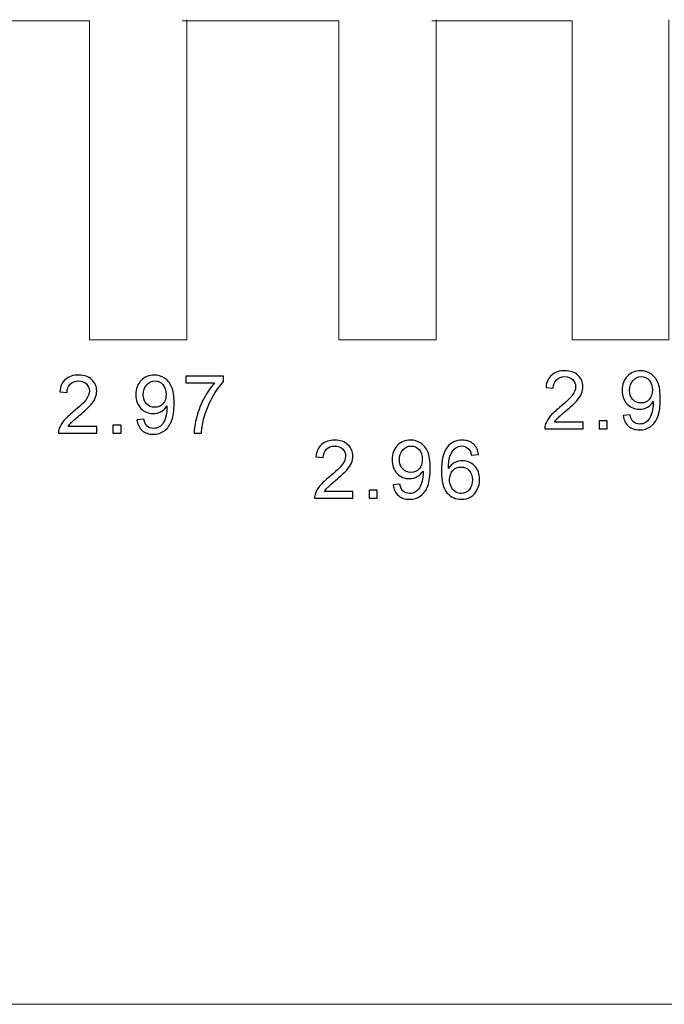
# Model space of a CAD drawing. Units: millimetres. Extents: x -313 to -152, y 232 to 294.
# Drawn here: x -213 to -194, y 232 to 262 of the extents above; entities that cross this region are included whole.
import ezdxf

# ---------------------------------------------------------------- set-up
doc = ezdxf.new("R2010")
doc.units = ezdxf.units.MM
doc.header["$MEASUREMENT"] = 0
doc.layers.add('layer 1', color=7, linetype='Continuous')

msp = doc.modelspace()

# ---------------------------------------------------------------- linework, layer by layer
at = {"layer": 'layer 1', "color": 250, "lineweight": 20}
for points in [[(-152.5825, 232.0326), (-152.5825, 232.0326), (-313.1203, 232.0326), (-313.1203, 232.0326), (-313.1203, 232.0326), (-313.1203, 232.0326), (-313.1203, 262.0326), (-313.1203, 262.0326), (-313.1203, 262.0326), (-313.1203, 262.0326), (-309.6507, 262.0326), (-309.6507, 262.0326)], [(-208.1676, 262.064), (-208.1676, 262.064), (-208.1676, 252.3016), (-208.1676, 252.3016), (-208.1676, 252.3016), (-208.1676, 252.3016), (-211.1376, 252.3016), (-211.1376, 252.3016), (-211.1376, 252.3016), (-211.1376, 252.3016), (-211.1376, 262.0326), (-211.1376, 262.0326)], [(-200.5726, 262.064), (-200.5726, 262.064), (-200.5726, 252.3016), (-200.5726, 252.3016), (-200.5726, 252.3016), (-200.5726, 252.3016), (-203.5326, 252.3016), (-203.5326, 252.3016), (-203.5326, 252.3016), (-203.5326, 252.3016), (-203.5326, 262.0326), (-203.5326, 262.0326)], [(-193.4776, 262.064), (-193.4776, 262.064), (-193.4776, 252.3016), (-193.4776, 252.3016), (-193.4776, 252.3016), (-193.4776, 252.3016), (-196.4276, 252.3016), (-196.4276, 252.3016), (-196.4276, 252.3016), (-196.4276, 252.3016), (-196.4276, 262.0326), (-196.4276, 262.0326)]]:
    msp.add_open_spline(points, degree=3, knots=[0, 0, 0, 0, 0.25, 0.25, 0.25, 0.25, 0.5, 0.5, 0.5, 0.5, 1, 1, 1, 1], dxfattribs=at)
for points in [[(-215.0919, 262.0326), (-215.0919, 262.0326), (-211.1376, 262.0326), (-211.1376, 262.0326)], [(-208.3119, 262.0326), (-208.3119, 262.0326), (-203.5326, 262.0326), (-203.5326, 262.0326)], [(-200.7048, 262.0326), (-200.7048, 262.0326), (-196.4276, 262.0326), (-196.4276, 262.0326)]]:
    msp.add_open_spline(points, degree=3, dxfattribs=at)
at = {"layer": 'layer 1', "color": 242}
for points, knots in [([(-210.912, 249.6588), (-210.912, 249.6588), (-210.912, 249.4501), (-210.912, 249.4501), (-210.912, 249.4501), (-210.912, 249.4501), (-212.0804, 249.4501), (-212.0804, 249.4501), (-212.0804, 249.4501), (-212.082, 249.5024), (-212.0738, 249.5526), (-212.0553, 249.6007), (-212.0553, 249.6007), (-212.0257, 249.6806), (-211.9779, 249.7588), (-211.9125, 249.8361), (-211.9125, 249.8361), (-211.8466, 249.9131), (-211.752, 250.0024), (-211.6285, 250.1037), (-211.6285, 250.1037), (-211.4363, 250.2613), (-211.3062, 250.386), (-211.2387, 250.4782), (-211.2387, 250.4782), (-211.1712, 250.57), (-211.1375, 250.6572), (-211.1375, 250.7391), (-211.1375, 250.7391), (-211.1375, 250.8251), (-211.1684, 250.8976), (-211.2297, 250.9568), (-211.2297, 250.9568), (-211.2914, 251.0157), (-211.3717, 251.0453), (-211.4705, 251.0453), (-211.4705, 251.0453), (-211.575, 251.0453), (-211.6585, 251.0141), (-211.7211, 250.9511), (-211.7211, 250.9511), (-211.7841, 250.8885), (-211.8158, 250.8017), (-211.8166, 250.691), (-211.8166, 250.691), (-211.8166, 250.691), (-212.0396, 250.7136), (-212.0396, 250.7136), (-212.0396, 250.7136), (-212.0244, 250.8803), (-211.9668, 251.0071), (-211.8672, 251.0943), (-211.8672, 251.0943), (-211.7676, 251.1816), (-211.6334, 251.2252), (-211.4655, 251.2252), (-211.4655, 251.2252), (-211.2959, 251.2252), (-211.1618, 251.1779), (-211.063, 251.084), (-211.063, 251.084), (-210.9638, 250.9898), (-210.9144, 250.8733), (-210.9144, 250.7342), (-210.9144, 250.7342), (-210.9144, 250.6634), (-210.9288, 250.5938), (-210.9581, 250.5255), (-210.9581, 250.5255), (-210.9869, 250.4572), (-211.035, 250.3852), (-211.1021, 250.3099), (-211.1021, 250.3099), (-211.1692, 250.2341), (-211.2807, 250.1304), (-211.4367, 249.9987), (-211.4367, 249.9987), (-211.5668, 249.8892), (-211.6503, 249.8152), (-211.6873, 249.7761), (-211.6873, 249.7761), (-211.7244, 249.7374), (-211.7548, 249.6983), (-211.7791, 249.6588), (-211.7791, 249.6588), (-211.7791, 249.6588), (-210.912, 249.6588), (-210.912, 249.6588)], [0, 0, 0, 0, 0.0434783, 0.0434783, 0.0434783, 0.0434783, 0.0869565, 0.0869565, 0.0869565, 0.0869565, 0.1304348, 0.1304348, 0.1304348, 0.1304348, 0.173913, 0.173913, 0.173913, 0.173913, 0.2173913, 0.2173913, 0.2173913, 0.2173913, 0.2608696, 0.2608696, 0.2608696, 0.2608696, 0.3043478, 0.3043478, 0.3043478, 0.3043478, 0.3478261, 0.3478261, 0.3478261, 0.3478261, 0.3913043, 0.3913043, 0.3913043, 0.3913043, 0.4347826, 0.4347826, 0.4347826, 0.4347826, 0.4782609, 0.4782609, 0.4782609, 0.4782609, 0.5217391, 0.5217391, 0.5217391, 0.5217391, 0.5652174, 0.5652174, 0.5652174, 0.5652174, 0.6086957, 0.6086957, 0.6086957, 0.6086957, 0.6521739, 0.6521739, 0.6521739, 0.6521739, 0.6956522, 0.6956522, 0.6956522, 0.6956522, 0.7391304, 0.7391304, 0.7391304, 0.7391304, 0.7826087, 0.7826087, 0.7826087, 0.7826087, 0.826087, 0.826087, 0.826087, 0.826087, 0.8695652, 0.8695652, 0.8695652, 0.8695652, 0.9130435, 0.9130435, 0.9130435, 0.9130435, 1, 1, 1, 1]), ([(-209.6864, 249.8588), (-209.6864, 249.8588), (-209.4777, 249.8781), (-209.4777, 249.8781), (-209.4777, 249.8781), (-209.46, 249.7802), (-209.4263, 249.709), (-209.3765, 249.6645), (-209.3765, 249.6645), (-209.3267, 249.6205), (-209.2629, 249.5983), (-209.1847, 249.5983), (-209.1847, 249.5983), (-209.118, 249.5983), (-209.0596, 249.6135), (-209.0094, 249.6444), (-209.0094, 249.6444), (-208.9592, 249.6748), (-208.918, 249.7156), (-208.8859, 249.7666), (-208.8859, 249.7666), (-208.8534, 249.8176), (-208.8266, 249.8868), (-208.8048, 249.9732), (-208.8048, 249.9732), (-208.7834, 250.06), (-208.7723, 250.1485), (-208.7723, 250.2387), (-208.7723, 250.2387), (-208.7723, 250.2481), (-208.7727, 250.2629), (-208.7736, 250.2819), (-208.7736, 250.2819), (-208.8172, 250.2131), (-208.8764, 250.1568), (-208.9513, 250.114), (-208.9513, 250.114), (-209.0267, 250.0707), (-209.1082, 250.0493), (-209.1954, 250.0493), (-209.1954, 250.0493), (-209.3419, 250.0493), (-209.4658, 250.1024), (-209.5671, 250.2086), (-209.5671, 250.2086), (-209.6683, 250.3148), (-209.7189, 250.4543), (-209.7189, 250.628), (-209.7189, 250.628), (-209.7189, 250.8074), (-209.6662, 250.9515), (-209.5605, 251.061), (-209.5605, 251.061), (-209.4547, 251.1704), (-209.3222, 251.2252), (-209.1629, 251.2252), (-209.1629, 251.2252), (-209.0481, 251.2252), (-208.9431, 251.1939), (-208.8476, 251.1322), (-208.8476, 251.1322), (-208.7526, 251.0704), (-208.6801, 250.982), (-208.6307, 250.8675), (-208.6307, 250.8675), (-208.5813, 250.7531), (-208.5567, 250.5873), (-208.5567, 250.37), (-208.5567, 250.37), (-208.5567, 250.1444), (-208.5809, 249.9646), (-208.6299, 249.8304), (-208.6299, 249.8304), (-208.6793, 249.6966), (-208.7521, 249.595), (-208.8489, 249.525), (-208.8489, 249.525), (-208.946, 249.455), (-209.0592, 249.4201), (-209.1896, 249.4201), (-209.1896, 249.4201), (-209.3279, 249.4201), (-209.4407, 249.4583), (-209.5284, 249.5353), (-209.5284, 249.5353), (-209.616, 249.6118), (-209.6687, 249.7197), (-209.6864, 249.8588)], [0, 0, 0, 0, 0.0434783, 0.0434783, 0.0434783, 0.0434783, 0.0869565, 0.0869565, 0.0869565, 0.0869565, 0.1304348, 0.1304348, 0.1304348, 0.1304348, 0.173913, 0.173913, 0.173913, 0.173913, 0.2173913, 0.2173913, 0.2173913, 0.2173913, 0.2608696, 0.2608696, 0.2608696, 0.2608696, 0.3043478, 0.3043478, 0.3043478, 0.3043478, 0.3478261, 0.3478261, 0.3478261, 0.3478261, 0.3913043, 0.3913043, 0.3913043, 0.3913043, 0.4347826, 0.4347826, 0.4347826, 0.4347826, 0.4782609, 0.4782609, 0.4782609, 0.4782609, 0.5217391, 0.5217391, 0.5217391, 0.5217391, 0.5652174, 0.5652174, 0.5652174, 0.5652174, 0.6086957, 0.6086957, 0.6086957, 0.6086957, 0.6521739, 0.6521739, 0.6521739, 0.6521739, 0.6956522, 0.6956522, 0.6956522, 0.6956522, 0.7391304, 0.7391304, 0.7391304, 0.7391304, 0.7826087, 0.7826087, 0.7826087, 0.7826087, 0.826087, 0.826087, 0.826087, 0.826087, 0.8695652, 0.8695652, 0.8695652, 0.8695652, 0.9130435, 0.9130435, 0.9130435, 0.9130435, 1, 1, 1, 1]), ([(-208.1939, 250.9861), (-208.1939, 250.9861), (-208.1939, 251.1947), (-208.1939, 251.1947), (-208.1939, 251.1947), (-208.1939, 251.1947), (-207.0498, 251.1947), (-207.0498, 251.1947), (-207.0498, 251.1947), (-207.0498, 251.1947), (-207.0498, 251.026), (-207.0498, 251.026), (-207.0498, 251.026), (-207.1621, 250.9062), (-207.2737, 250.7469), (-207.3844, 250.5486), (-207.3844, 250.5486), (-207.4947, 250.3502), (-207.5803, 250.1456), (-207.6404, 249.9362), (-207.6404, 249.9362), (-207.684, 249.788), (-207.7116, 249.6263), (-207.7235, 249.4501), (-207.7235, 249.4501), (-207.7235, 249.4501), (-207.9466, 249.4501), (-207.9466, 249.4501), (-207.9466, 249.4501), (-207.9441, 249.5892), (-207.9169, 249.7571), (-207.8647, 249.9543), (-207.8647, 249.9543), (-207.8124, 250.151), (-207.7375, 250.3411), (-207.6399, 250.5239), (-207.6399, 250.5239), (-207.542, 250.7066), (-207.4383, 250.861), (-207.328, 250.9861), (-207.328, 250.9861), (-207.328, 250.9861), (-208.1939, 250.9861), (-208.1939, 250.9861)], [0, 0, 0, 0, 0.0833333, 0.0833333, 0.0833333, 0.0833333, 0.1666667, 0.1666667, 0.1666667, 0.1666667, 0.25, 0.25, 0.25, 0.25, 0.3333333, 0.3333333, 0.3333333, 0.3333333, 0.4166667, 0.4166667, 0.4166667, 0.4166667, 0.5, 0.5, 0.5, 0.5, 0.5833333, 0.5833333, 0.5833333, 0.5833333, 0.6666667, 0.6666667, 0.6666667, 0.6666667, 0.75, 0.75, 0.75, 0.75, 0.8333333, 0.8333333, 0.8333333, 0.8333333, 1, 1, 1, 1]), ([(-196.0931, 249.7911), (-196.0931, 249.7911), (-196.0931, 249.5824), (-196.0931, 249.5824), (-196.0931, 249.5824), (-196.0931, 249.5824), (-197.2615, 249.5824), (-197.2615, 249.5824), (-197.2615, 249.5824), (-197.2631, 249.6347), (-197.2549, 249.6849), (-197.2364, 249.733), (-197.2364, 249.733), (-197.2068, 249.8129), (-197.159, 249.8911), (-197.0936, 249.9684), (-197.0936, 249.9684), (-197.0277, 250.0454), (-196.9331, 250.1347), (-196.8096, 250.236), (-196.8096, 250.236), (-196.6174, 250.3936), (-196.4873, 250.5183), (-196.4198, 250.6105), (-196.4198, 250.6105), (-196.3523, 250.7023), (-196.3186, 250.7895), (-196.3186, 250.8714), (-196.3186, 250.8714), (-196.3186, 250.9574), (-196.3495, 251.0299), (-196.4108, 251.0891), (-196.4108, 251.0891), (-196.4725, 251.148), (-196.5528, 251.1776), (-196.6516, 251.1776), (-196.6516, 251.1776), (-196.7561, 251.1776), (-196.8396, 251.1464), (-196.9022, 251.0834), (-196.9022, 251.0834), (-196.9652, 251.0208), (-196.9969, 250.934), (-196.9977, 250.8233), (-196.9977, 250.8233), (-196.9977, 250.8233), (-197.2207, 250.8459), (-197.2207, 250.8459), (-197.2207, 250.8459), (-197.2055, 251.0126), (-197.1479, 251.1394), (-197.0483, 251.2266), (-197.0483, 251.2266), (-196.9487, 251.3139), (-196.8145, 251.3575), (-196.6466, 251.3575), (-196.6466, 251.3575), (-196.477, 251.3575), (-196.3429, 251.3102), (-196.2441, 251.2163), (-196.2441, 251.2163), (-196.1449, 251.1221), (-196.0955, 251.0056), (-196.0955, 250.8665), (-196.0955, 250.8665), (-196.0955, 250.7957), (-196.1099, 250.7261), (-196.1392, 250.6578), (-196.1392, 250.6578), (-196.168, 250.5895), (-196.2161, 250.5175), (-196.2832, 250.4422), (-196.2832, 250.4422), (-196.3503, 250.3664), (-196.4618, 250.2627), (-196.6178, 250.131), (-196.6178, 250.131), (-196.7479, 250.0215), (-196.8314, 249.9475), (-196.8684, 249.9084), (-196.8684, 249.9084), (-196.9055, 249.8697), (-196.9359, 249.8306), (-196.9602, 249.7911), (-196.9602, 249.7911), (-196.9602, 249.7911), (-196.0931, 249.7911), (-196.0931, 249.7911)], [0, 0, 0, 0, 0.0434783, 0.0434783, 0.0434783, 0.0434783, 0.0869565, 0.0869565, 0.0869565, 0.0869565, 0.1304348, 0.1304348, 0.1304348, 0.1304348, 0.173913, 0.173913, 0.173913, 0.173913, 0.2173913, 0.2173913, 0.2173913, 0.2173913, 0.2608696, 0.2608696, 0.2608696, 0.2608696, 0.3043478, 0.3043478, 0.3043478, 0.3043478, 0.3478261, 0.3478261, 0.3478261, 0.3478261, 0.3913043, 0.3913043, 0.3913043, 0.3913043, 0.4347826, 0.4347826, 0.4347826, 0.4347826, 0.4782609, 0.4782609, 0.4782609, 0.4782609, 0.5217391, 0.5217391, 0.5217391, 0.5217391, 0.5652174, 0.5652174, 0.5652174, 0.5652174, 0.6086957, 0.6086957, 0.6086957, 0.6086957, 0.6521739, 0.6521739, 0.6521739, 0.6521739, 0.6956522, 0.6956522, 0.6956522, 0.6956522, 0.7391304, 0.7391304, 0.7391304, 0.7391304, 0.7826087, 0.7826087, 0.7826087, 0.7826087, 0.826087, 0.826087, 0.826087, 0.826087, 0.8695652, 0.8695652, 0.8695652, 0.8695652, 0.9130435, 0.9130435, 0.9130435, 0.9130435, 1, 1, 1, 1]), ([(-194.8675, 249.9911), (-194.8675, 249.9911), (-194.6588, 250.0104), (-194.6588, 250.0104), (-194.6588, 250.0104), (-194.6411, 249.9125), (-194.6074, 249.8413), (-194.5576, 249.7968), (-194.5576, 249.7968), (-194.5078, 249.7528), (-194.444, 249.7306), (-194.3658, 249.7306), (-194.3658, 249.7306), (-194.2991, 249.7306), (-194.2407, 249.7458), (-194.1905, 249.7767), (-194.1905, 249.7767), (-194.1403, 249.8071), (-194.0991, 249.8479), (-194.067, 249.8989), (-194.067, 249.8989), (-194.0345, 249.9499), (-194.0077, 250.0191), (-193.9859, 250.1055), (-193.9859, 250.1055), (-193.9645, 250.1923), (-193.9534, 250.2808), (-193.9534, 250.371), (-193.9534, 250.371), (-193.9534, 250.3804), (-193.9538, 250.3952), (-193.9547, 250.4142), (-193.9547, 250.4142), (-193.9983, 250.3454), (-194.0575, 250.2891), (-194.1324, 250.2463), (-194.1324, 250.2463), (-194.2078, 250.203), (-194.2893, 250.1816), (-194.3765, 250.1816), (-194.3765, 250.1816), (-194.523, 250.1816), (-194.6469, 250.2347), (-194.7482, 250.3409), (-194.7482, 250.3409), (-194.8494, 250.4471), (-194.9, 250.5866), (-194.9, 250.7603), (-194.9, 250.7603), (-194.9, 250.9397), (-194.8473, 251.0838), (-194.7416, 251.1933), (-194.7416, 251.1933), (-194.6358, 251.3027), (-194.5033, 251.3575), (-194.344, 251.3575), (-194.344, 251.3575), (-194.2292, 251.3575), (-194.1242, 251.3262), (-194.0287, 251.2645), (-194.0287, 251.2645), (-193.9337, 251.2027), (-193.8612, 251.1143), (-193.8118, 250.9998), (-193.8118, 250.9998), (-193.7624, 250.8854), (-193.7378, 250.7196), (-193.7378, 250.5023), (-193.7378, 250.5023), (-193.7378, 250.2767), (-193.762, 250.0969), (-193.811, 249.9627), (-193.811, 249.9627), (-193.8604, 249.8289), (-193.9332, 249.7273), (-194.03, 249.6573), (-194.03, 249.6573), (-194.1271, 249.5873), (-194.2403, 249.5524), (-194.3707, 249.5524), (-194.3707, 249.5524), (-194.509, 249.5524), (-194.6218, 249.5906), (-194.7095, 249.6676), (-194.7095, 249.6676), (-194.7971, 249.7441), (-194.8498, 249.852), (-194.8675, 249.9911)], [0, 0, 0, 0, 0.0434783, 0.0434783, 0.0434783, 0.0434783, 0.0869565, 0.0869565, 0.0869565, 0.0869565, 0.1304348, 0.1304348, 0.1304348, 0.1304348, 0.173913, 0.173913, 0.173913, 0.173913, 0.2173913, 0.2173913, 0.2173913, 0.2173913, 0.2608696, 0.2608696, 0.2608696, 0.2608696, 0.3043478, 0.3043478, 0.3043478, 0.3043478, 0.3478261, 0.3478261, 0.3478261, 0.3478261, 0.3913043, 0.3913043, 0.3913043, 0.3913043, 0.4347826, 0.4347826, 0.4347826, 0.4347826, 0.4782609, 0.4782609, 0.4782609, 0.4782609, 0.5217391, 0.5217391, 0.5217391, 0.5217391, 0.5652174, 0.5652174, 0.5652174, 0.5652174, 0.6086957, 0.6086957, 0.6086957, 0.6086957, 0.6521739, 0.6521739, 0.6521739, 0.6521739, 0.6956522, 0.6956522, 0.6956522, 0.6956522, 0.7391304, 0.7391304, 0.7391304, 0.7391304, 0.7826087, 0.7826087, 0.7826087, 0.7826087, 0.826087, 0.826087, 0.826087, 0.826087, 0.8695652, 0.8695652, 0.8695652, 0.8695652, 0.9130435, 0.9130435, 0.9130435, 0.9130435, 1, 1, 1, 1]), ([(-193.9789, 250.7714), (-193.9789, 250.8957), (-194.0119, 250.9949), (-194.0781, 251.0677), (-194.0781, 251.0677), (-194.1448, 251.141), (-194.2242, 251.1776), (-194.3177, 251.1776), (-194.3177, 251.1776), (-194.414, 251.1776), (-194.4979, 251.1381), (-194.5695, 251.0595), (-194.5695, 251.0595), (-194.6411, 250.9805), (-194.677, 250.8784), (-194.677, 250.7533), (-194.677, 250.7533), (-194.677, 250.6405), (-194.6428, 250.5492), (-194.5749, 250.4788), (-194.5749, 250.4788), (-194.507, 250.4084), (-194.4234, 250.3734), (-194.3238, 250.3734), (-194.3238, 250.3734), (-194.223, 250.3734), (-194.1407, 250.4084), (-194.0761, 250.4788), (-194.0761, 250.4788), (-194.011, 250.5492), (-193.9789, 250.6467), (-193.9789, 250.7714)], [0, 0, 0, 0, 0.1111111, 0.1111111, 0.1111111, 0.1111111, 0.2222222, 0.2222222, 0.2222222, 0.2222222, 0.3333333, 0.3333333, 0.3333333, 0.3333333, 0.4444444, 0.4444444, 0.4444444, 0.4444444, 0.5555556, 0.5555556, 0.5555556, 0.5555556, 0.6666667, 0.6666667, 0.6666667, 0.6666667, 0.7777778, 0.7777778, 0.7777778, 0.7777778, 1, 1, 1, 1]), ([(-208.7978, 250.6391), (-208.7978, 250.7634), (-208.8308, 250.8626), (-208.897, 250.9354), (-208.897, 250.9354), (-208.9637, 251.0087), (-209.0431, 251.0453), (-209.1366, 251.0453), (-209.1366, 251.0453), (-209.2329, 251.0453), (-209.3168, 251.0058), (-209.3884, 250.9272), (-209.3884, 250.9272), (-209.46, 250.8482), (-209.4959, 250.7461), (-209.4959, 250.621), (-209.4959, 250.621), (-209.4959, 250.5082), (-209.4617, 250.4169), (-209.3938, 250.3465), (-209.3938, 250.3465), (-209.3259, 250.2761), (-209.2423, 250.2411), (-209.1427, 250.2411), (-209.1427, 250.2411), (-209.0419, 250.2411), (-208.9596, 250.2761), (-208.895, 250.3465), (-208.895, 250.3465), (-208.8299, 250.4169), (-208.7978, 250.5144), (-208.7978, 250.6391)], [0, 0, 0, 0, 0.1111111, 0.1111111, 0.1111111, 0.1111111, 0.2222222, 0.2222222, 0.2222222, 0.2222222, 0.3333333, 0.3333333, 0.3333333, 0.3333333, 0.4444444, 0.4444444, 0.4444444, 0.4444444, 0.5555556, 0.5555556, 0.5555556, 0.5555556, 0.6666667, 0.6666667, 0.6666667, 0.6666667, 0.7777778, 0.7777778, 0.7777778, 0.7777778, 1, 1, 1, 1]), ([(-210.4204, 249.4501), (-210.4204, 249.4501), (-210.4204, 249.6975), (-210.4204, 249.6975), (-210.4204, 249.6975), (-210.4204, 249.6975), (-210.173, 249.6975), (-210.173, 249.6975), (-210.173, 249.6975), (-210.173, 249.6975), (-210.173, 249.4501), (-210.173, 249.4501), (-210.173, 249.4501), (-210.173, 249.4501), (-210.4204, 249.4501), (-210.4204, 249.4501)], [0, 0, 0, 0, 0.2, 0.2, 0.2, 0.2, 0.4, 0.4, 0.4, 0.4, 0.6, 0.6, 0.6, 0.6, 1, 1, 1, 1]), ([(-195.6015, 249.5824), (-195.6015, 249.5824), (-195.6015, 249.8298), (-195.6015, 249.8298), (-195.6015, 249.8298), (-195.6015, 249.8298), (-195.3541, 249.8298), (-195.3541, 249.8298), (-195.3541, 249.8298), (-195.3541, 249.8298), (-195.3541, 249.5824), (-195.3541, 249.5824), (-195.3541, 249.5824), (-195.3541, 249.5824), (-195.6015, 249.5824), (-195.6015, 249.5824)], [0, 0, 0, 0, 0.2, 0.2, 0.2, 0.2, 0.4, 0.4, 0.4, 0.4, 0.6, 0.6, 0.6, 0.6, 1, 1, 1, 1]), ([(-203.105, 247.6745), (-203.105, 247.6745), (-203.105, 247.4658), (-203.105, 247.4658), (-203.105, 247.4658), (-203.105, 247.4658), (-204.2734, 247.4658), (-204.2734, 247.4658), (-204.2734, 247.4658), (-204.275, 247.5181), (-204.2668, 247.5683), (-204.2483, 247.6164), (-204.2483, 247.6164), (-204.2187, 247.6963), (-204.1709, 247.7745), (-204.1055, 247.8518), (-204.1055, 247.8518), (-204.0396, 247.9288), (-203.945, 248.0181), (-203.8215, 248.1194), (-203.8215, 248.1194), (-203.6293, 248.277), (-203.4992, 248.4017), (-203.4317, 248.4939), (-203.4317, 248.4939), (-203.3642, 248.5857), (-203.3305, 248.6729), (-203.3305, 248.7548), (-203.3305, 248.7548), (-203.3305, 248.8408), (-203.3614, 248.9133), (-203.4227, 248.9725), (-203.4227, 248.9725), (-203.4844, 249.0314), (-203.5647, 249.061), (-203.6635, 249.061), (-203.6635, 249.061), (-203.768, 249.061), (-203.8515, 249.0298), (-203.9141, 248.9668), (-203.9141, 248.9668), (-203.9771, 248.9042), (-204.0088, 248.8174), (-204.0096, 248.7067), (-204.0096, 248.7067), (-204.0096, 248.7067), (-204.2326, 248.7293), (-204.2326, 248.7293), (-204.2326, 248.7293), (-204.2174, 248.896), (-204.1598, 249.0228), (-204.0602, 249.11), (-204.0602, 249.11), (-203.9606, 249.1973), (-203.8264, 249.2409), (-203.6585, 249.2409), (-203.6585, 249.2409), (-203.4889, 249.2409), (-203.3548, 249.1936), (-203.256, 249.0997), (-203.256, 249.0997), (-203.1568, 249.0055), (-203.1074, 248.889), (-203.1074, 248.7499), (-203.1074, 248.7499), (-203.1074, 248.6791), (-203.1218, 248.6095), (-203.1511, 248.5412), (-203.1511, 248.5412), (-203.1799, 248.4729), (-203.228, 248.4009), (-203.2951, 248.3256), (-203.2951, 248.3256), (-203.3622, 248.2498), (-203.4737, 248.1461), (-203.6297, 248.0144), (-203.6297, 248.0144), (-203.7598, 247.9049), (-203.8433, 247.8309), (-203.8803, 247.7918), (-203.8803, 247.7918), (-203.9174, 247.7531), (-203.9478, 247.714), (-203.9721, 247.6745), (-203.9721, 247.6745), (-203.9721, 247.6745), (-203.105, 247.6745), (-203.105, 247.6745)], [0, 0, 0, 0, 0.0434783, 0.0434783, 0.0434783, 0.0434783, 0.0869565, 0.0869565, 0.0869565, 0.0869565, 0.1304348, 0.1304348, 0.1304348, 0.1304348, 0.173913, 0.173913, 0.173913, 0.173913, 0.2173913, 0.2173913, 0.2173913, 0.2173913, 0.2608696, 0.2608696, 0.2608696, 0.2608696, 0.3043478, 0.3043478, 0.3043478, 0.3043478, 0.3478261, 0.3478261, 0.3478261, 0.3478261, 0.3913043, 0.3913043, 0.3913043, 0.3913043, 0.4347826, 0.4347826, 0.4347826, 0.4347826, 0.4782609, 0.4782609, 0.4782609, 0.4782609, 0.5217391, 0.5217391, 0.5217391, 0.5217391, 0.5652174, 0.5652174, 0.5652174, 0.5652174, 0.6086957, 0.6086957, 0.6086957, 0.6086957, 0.6521739, 0.6521739, 0.6521739, 0.6521739, 0.6956522, 0.6956522, 0.6956522, 0.6956522, 0.7391304, 0.7391304, 0.7391304, 0.7391304, 0.7826087, 0.7826087, 0.7826087, 0.7826087, 0.826087, 0.826087, 0.826087, 0.826087, 0.8695652, 0.8695652, 0.8695652, 0.8695652, 0.9130435, 0.9130435, 0.9130435, 0.9130435, 1, 1, 1, 1]), ([(-201.8794, 247.8745), (-201.8794, 247.8745), (-201.6707, 247.8938), (-201.6707, 247.8938), (-201.6707, 247.8938), (-201.653, 247.7959), (-201.6193, 247.7247), (-201.5695, 247.6802), (-201.5695, 247.6802), (-201.5197, 247.6362), (-201.4559, 247.614), (-201.3777, 247.614), (-201.3777, 247.614), (-201.311, 247.614), (-201.2526, 247.6292), (-201.2024, 247.6601), (-201.2024, 247.6601), (-201.1522, 247.6905), (-201.111, 247.7313), (-201.0789, 247.7823), (-201.0789, 247.7823), (-201.0464, 247.8333), (-201.0196, 247.9025), (-200.9978, 247.9889), (-200.9978, 247.9889), (-200.9764, 248.0757), (-200.9653, 248.1642), (-200.9653, 248.2544), (-200.9653, 248.2544), (-200.9653, 248.2638), (-200.9657, 248.2786), (-200.9666, 248.2976), (-200.9666, 248.2976), (-201.0102, 248.2288), (-201.0694, 248.1725), (-201.1443, 248.1297), (-201.1443, 248.1297), (-201.2197, 248.0864), (-201.3012, 248.065), (-201.3884, 248.065), (-201.3884, 248.065), (-201.5349, 248.065), (-201.6588, 248.1181), (-201.7601, 248.2243), (-201.7601, 248.2243), (-201.8613, 248.3305), (-201.9119, 248.47), (-201.9119, 248.6437), (-201.9119, 248.6437), (-201.9119, 248.8231), (-201.8592, 248.9672), (-201.7535, 249.0767), (-201.7535, 249.0767), (-201.6477, 249.1861), (-201.5152, 249.2409), (-201.3559, 249.2409), (-201.3559, 249.2409), (-201.2411, 249.2409), (-201.1361, 249.2096), (-201.0406, 249.1479), (-201.0406, 249.1479), (-200.9456, 249.0861), (-200.8731, 248.9977), (-200.8237, 248.8832), (-200.8237, 248.8832), (-200.7743, 248.7688), (-200.7497, 248.603), (-200.7497, 248.3857), (-200.7497, 248.3857), (-200.7497, 248.1601), (-200.7739, 247.9803), (-200.8229, 247.8461), (-200.8229, 247.8461), (-200.8723, 247.7123), (-200.9451, 247.6107), (-201.0419, 247.5407), (-201.0419, 247.5407), (-201.139, 247.4707), (-201.2522, 247.4358), (-201.3826, 247.4358), (-201.3826, 247.4358), (-201.5209, 247.4358), (-201.6337, 247.474), (-201.7214, 247.551), (-201.7214, 247.551), (-201.809, 247.6275), (-201.8617, 247.7354), (-201.8794, 247.8745)], [0, 0, 0, 0, 0.0434783, 0.0434783, 0.0434783, 0.0434783, 0.0869565, 0.0869565, 0.0869565, 0.0869565, 0.1304348, 0.1304348, 0.1304348, 0.1304348, 0.173913, 0.173913, 0.173913, 0.173913, 0.2173913, 0.2173913, 0.2173913, 0.2173913, 0.2608696, 0.2608696, 0.2608696, 0.2608696, 0.3043478, 0.3043478, 0.3043478, 0.3043478, 0.3478261, 0.3478261, 0.3478261, 0.3478261, 0.3913043, 0.3913043, 0.3913043, 0.3913043, 0.4347826, 0.4347826, 0.4347826, 0.4347826, 0.4782609, 0.4782609, 0.4782609, 0.4782609, 0.5217391, 0.5217391, 0.5217391, 0.5217391, 0.5652174, 0.5652174, 0.5652174, 0.5652174, 0.6086957, 0.6086957, 0.6086957, 0.6086957, 0.6521739, 0.6521739, 0.6521739, 0.6521739, 0.6956522, 0.6956522, 0.6956522, 0.6956522, 0.7391304, 0.7391304, 0.7391304, 0.7391304, 0.7826087, 0.7826087, 0.7826087, 0.7826087, 0.826087, 0.826087, 0.826087, 0.826087, 0.8695652, 0.8695652, 0.8695652, 0.8695652, 0.9130435, 0.9130435, 0.9130435, 0.9130435, 1, 1, 1, 1]), ([(-200.9908, 248.6548), (-200.9908, 248.7791), (-201.0238, 248.8783), (-201.09, 248.9511), (-201.09, 248.9511), (-201.1567, 249.0244), (-201.2361, 249.061), (-201.3296, 249.061), (-201.3296, 249.061), (-201.4259, 249.061), (-201.5098, 249.0215), (-201.5814, 248.9429), (-201.5814, 248.9429), (-201.653, 248.8639), (-201.6889, 248.7618), (-201.6889, 248.6367), (-201.6889, 248.6367), (-201.6889, 248.5239), (-201.6547, 248.4326), (-201.5868, 248.3622), (-201.5868, 248.3622), (-201.5189, 248.2918), (-201.4353, 248.2568), (-201.3357, 248.2568), (-201.3357, 248.2568), (-201.2349, 248.2568), (-201.1526, 248.2918), (-201.088, 248.3622), (-201.088, 248.3622), (-201.0229, 248.4326), (-200.9908, 248.5301), (-200.9908, 248.6548)], [0, 0, 0, 0, 0.1111111, 0.1111111, 0.1111111, 0.1111111, 0.2222222, 0.2222222, 0.2222222, 0.2222222, 0.3333333, 0.3333333, 0.3333333, 0.3333333, 0.4444444, 0.4444444, 0.4444444, 0.4444444, 0.5555556, 0.5555556, 0.5555556, 0.5555556, 0.6666667, 0.6666667, 0.6666667, 0.6666667, 0.7777778, 0.7777778, 0.7777778, 0.7777778, 1, 1, 1, 1]), ([(-199.2753, 248.8005), (-199.2753, 248.8005), (-199.4909, 248.7836), (-199.4909, 248.7836), (-199.4909, 248.7836), (-199.5103, 248.8688), (-199.5374, 248.931), (-199.5728, 248.9693), (-199.5728, 248.9693), (-199.6317, 249.0314), (-199.7041, 249.0623), (-199.7901, 249.0623), (-199.7901, 249.0623), (-199.8593, 249.0623), (-199.9198, 249.0429), (-199.9721, 249.0042), (-199.9721, 249.0042), (-200.0404, 248.9544), (-200.0943, 248.8816), (-200.1338, 248.7861), (-200.1338, 248.7861), (-200.1729, 248.6906), (-200.1935, 248.5544), (-200.1951, 248.3774), (-200.1951, 248.3774), (-200.1429, 248.4569), (-200.0791, 248.5161), (-200.0033, 248.5548), (-200.0033, 248.5548), (-199.928, 248.5931), (-199.8486, 248.6124), (-199.7659, 248.6124), (-199.7659, 248.6124), (-199.621, 248.6124), (-199.4979, 248.5593), (-199.3963, 248.4527), (-199.3963, 248.4527), (-199.2946, 248.3461), (-199.2436, 248.2087), (-199.2436, 248.0399), (-199.2436, 248.0399), (-199.2436, 247.9288), (-199.2679, 247.8259), (-199.3156, 247.7304), (-199.3156, 247.7304), (-199.3633, 247.6354), (-199.4292, 247.5621), (-199.5127, 247.5115), (-199.5127, 247.5115), (-199.5963, 247.4609), (-199.691, 247.4358), (-199.7971, 247.4358), (-199.7971, 247.4358), (-199.9782, 247.4358), (-200.1256, 247.502), (-200.2396, 247.6354), (-200.2396, 247.6354), (-200.354, 247.7683), (-200.4108, 247.9877), (-200.4108, 248.293), (-200.4108, 248.293), (-200.4108, 248.6346), (-200.3478, 248.8828), (-200.2215, 249.038), (-200.2215, 249.038), (-200.1116, 249.173), (-199.9634, 249.2409), (-199.7766, 249.2409), (-199.7766, 249.2409), (-199.6379, 249.2409), (-199.5239, 249.2018), (-199.435, 249.1236), (-199.435, 249.1236), (-199.3461, 249.0458), (-199.293, 248.938), (-199.2753, 248.8005)], [0, 0, 0, 0, 0.05, 0.05, 0.05, 0.05, 0.1, 0.1, 0.1, 0.1, 0.15, 0.15, 0.15, 0.15, 0.2, 0.2, 0.2, 0.2, 0.25, 0.25, 0.25, 0.25, 0.3, 0.3, 0.3, 0.3, 0.35, 0.35, 0.35, 0.35, 0.4, 0.4, 0.4, 0.4, 0.45, 0.45, 0.45, 0.45, 0.5, 0.5, 0.5, 0.5, 0.55, 0.55, 0.55, 0.55, 0.6, 0.6, 0.6, 0.6, 0.65, 0.65, 0.65, 0.65, 0.7, 0.7, 0.7, 0.7, 0.75, 0.75, 0.75, 0.75, 0.8, 0.8, 0.8, 0.8, 0.85, 0.85, 0.85, 0.85, 0.9, 0.9, 0.9, 0.9, 1, 1, 1, 1]), ([(-200.1614, 248.0387), (-200.1614, 247.9638), (-200.1453, 247.8922), (-200.1136, 247.8239), (-200.1136, 247.8239), (-200.0819, 247.7555), (-200.0375, 247.7037), (-199.9807, 247.6679), (-199.9807, 247.6679), (-199.9235, 247.6321), (-199.8634, 247.614), (-199.8008, 247.614), (-199.8008, 247.614), (-199.7091, 247.614), (-199.6305, 247.651), (-199.5646, 247.7251), (-199.5646, 247.7251), (-199.4988, 247.7992), (-199.4658, 247.8996), (-199.4658, 248.0264), (-199.4658, 248.0264), (-199.4658, 248.1486), (-199.4983, 248.2449), (-199.5634, 248.3153), (-199.5634, 248.3153), (-199.6284, 248.3857), (-199.7103, 248.4206), (-199.8091, 248.4206), (-199.8091, 248.4206), (-199.9074, 248.4206), (-199.9906, 248.3857), (-200.0589, 248.3153), (-200.0589, 248.3153), (-200.1272, 248.2449), (-200.1614, 248.1527), (-200.1614, 248.0387)], [0, 0, 0, 0, 0.1, 0.1, 0.1, 0.1, 0.2, 0.2, 0.2, 0.2, 0.3, 0.3, 0.3, 0.3, 0.4, 0.4, 0.4, 0.4, 0.5, 0.5, 0.5, 0.5, 0.6, 0.6, 0.6, 0.6, 0.7, 0.7, 0.7, 0.7, 0.8, 0.8, 0.8, 0.8, 1, 1, 1, 1]), ([(-202.6134, 247.4658), (-202.6134, 247.4658), (-202.6134, 247.7132), (-202.6134, 247.7132), (-202.6134, 247.7132), (-202.6134, 247.7132), (-202.366, 247.7132), (-202.366, 247.7132), (-202.366, 247.7132), (-202.366, 247.7132), (-202.366, 247.4658), (-202.366, 247.4658), (-202.366, 247.4658), (-202.366, 247.4658), (-202.6134, 247.4658), (-202.6134, 247.4658)], [0, 0, 0, 0, 0.2, 0.2, 0.2, 0.2, 0.4, 0.4, 0.4, 0.4, 0.6, 0.6, 0.6, 0.6, 1, 1, 1, 1])]:
    msp.add_open_spline(points, degree=3, knots=knots, dxfattribs=at)

doc.saveas('drawing.dxf')
